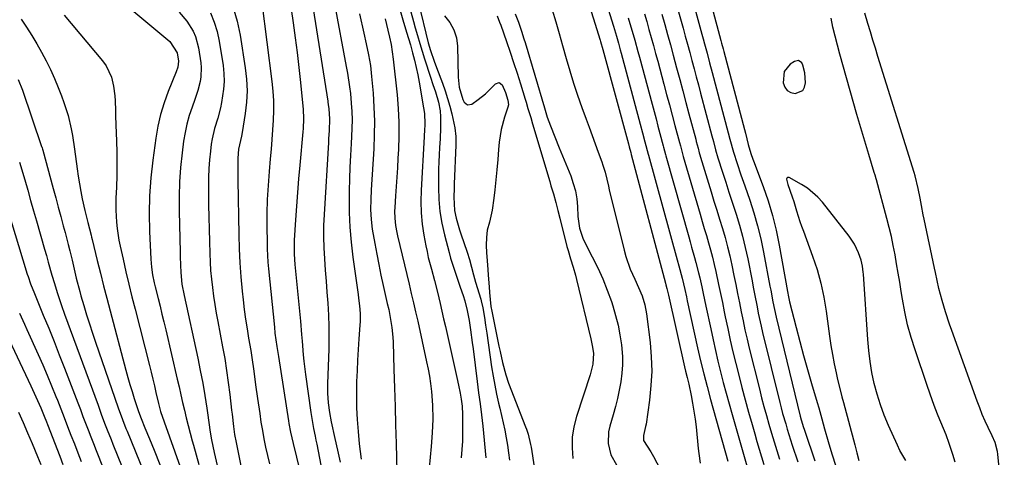
# Model space of a CAD drawing. Units: inches. Extents: x 1873196 to 1878556, y 410847 to 416098.
# Drawn here: x 1878186 to 1878543, y 412138 to 412297 of the extents above; entities that cross this region are included whole.
import ezdxf

# ---------------------------------------------------------------- set-up
doc = ezdxf.new("R2010")
doc.units = ezdxf.units.IN
doc.header["$MEASUREMENT"] = 0
for name, color, linetype in [('1', 7, 'Continuous'), ('7', 7, 'Continuous'), ('8', 7, 'Continuous')]:
    doc.layers.add(name, color=color, linetype=linetype)

msp = doc.modelspace()

# ---------------------------------------------------------------- linework, layer by layer
at = {"layer": '1', "color": 18}
for points in [[(1878468.45, 412282.04, 1670), (1878467.01, 412281.76, 1670), (1878465.46, 412280.71, 1670), (1878463.28, 412278.14, 1670), (1878462.89, 412273.96, 1670), (1878463.49, 412272.41, 1670), (1878464.37, 412271.2, 1670), (1878465.69, 412270.49, 1670), (1878467.3, 412270.11, 1670), (1878469.98, 412271.27, 1670), (1878470.64, 412272.48, 1670), (1878470.98, 412274, 1670), (1878470.78, 412277.58, 1670), (1878470.09, 412280.34, 1670), (1878469.65, 412281.19, 1670), (1878468.45, 412282.04, 1670)], [(1878507.29, 412137.06, 1670), (1878505.23, 412140.75, 1670), (1878504.31, 412142.66, 1670), (1878501.1, 412149.8, 1670), (1878499.55, 412153.53, 1670), (1878498.15, 412157.3, 1670), (1878496.96, 412161.15, 1670), (1878495.92, 412165.05, 1670), (1878495.09, 412169, 1670), (1878494.39, 412172.97, 1670), (1878493.9, 412176.97, 1670), (1878493.53, 412181, 1670), (1878491.99, 412204.69, 1670), (1878491.94, 412205.42, 1670), (1878491.69, 412207.6, 1670), (1878491.2, 412209.72, 1670), (1878490.21, 412212.34, 1670), (1878488.71, 412215.51, 1670), (1878487.78, 412217, 1670), (1878486.76, 412218.43, 1670), (1878477.17, 412230.72, 1670), (1878475.5, 412232.61, 1670), (1878471.71, 412235.85, 1670), (1878469.58, 412237.2, 1670), (1878465.09, 412239.69, 1670), (1878464.71, 412239.73, 1670), (1878464.42, 412239.65, 1670), (1878464.26, 412239.4, 1670), (1878464.17, 412239.03, 1670), (1878464.64, 412237.11, 1670), (1878466.16, 412232.68, 1670), (1878466.72, 412230.99, 1670), (1878467.78, 412227.58, 1670), (1878468.97, 412223.78, 1670), (1878469.59, 412221.99, 1670), (1878470.23, 412220.21, 1670), (1878473.56, 412211.19, 1670), (1878475.18, 412206.31, 1670), (1878476.58, 412201.37, 1670), (1878477.65, 412196.35, 1670), (1878478.49, 412191.28, 1670), (1878479.69, 412182.16, 1670), (1878480.17, 412178.82, 1670), (1878480.73, 412175.48, 1670), (1878481.37, 412172.17, 1670), (1878482.08, 412168.87, 1670), (1878482.64, 412166.44, 1670), (1878483.64, 412162.29, 1670), (1878484.17, 412160.23, 1670), (1878484.72, 412158.17, 1670), (1878488.92, 412142.77, 1670), (1878489.65, 412139.92, 1670), (1878490.33, 412137.05, 1670)]]:
    msp.add_polyline3d(points, dxfattribs=at)
at = {"layer": '7', "color": 18}
for points in [[(1878387.03, 412320.05, 1686), (1878396.66, 412289.43, 1686), (1878396.78, 412289.02, 1686), (1878397.62, 412286.13, 1686), (1878406.84, 412251.87, 1686), (1878407.14, 412250.79, 1686), (1878407.69, 412248.71, 1686), (1878407.86, 412248.07, 1686), (1878420.25, 412201.4, 1686), (1878420.43, 412200.74, 1686), (1878420.77, 412199.43, 1686), (1878421.35, 412196.99, 1686), (1878427.2, 412171.07, 1686), (1878427.57, 412169.49, 1686), (1878428.15, 412167.14, 1686), (1878428.69, 412164.77, 1686), (1878429.55, 412160.68, 1686), (1878430.1, 412157.84, 1686), (1878430.6, 412154.99, 1686), (1878431, 412152.12, 1686), (1878431.35, 412149.25, 1686), (1878432.17, 412141.44, 1686), (1878432.37, 412139.67, 1686), (1878432.88, 412136.16, 1686)], [(1878394.68, 412316.24, 1684), (1878401.4, 412294.52, 1684), (1878401.77, 412293.3, 1684), (1878402.5, 412290.85, 1684), (1878403.21, 412288.39, 1684), (1878403.9, 412285.93, 1684), (1878404.23, 412284.69, 1684), (1878411.13, 412259.06, 1684), (1878411.99, 412255.86, 1684), (1878412.84, 412252.65, 1684), (1878414.06, 412248.08, 1684), (1878414.13, 412247.81, 1684), (1878424.5, 412209.83, 1684), (1878425.11, 412207.63, 1684), (1878426.29, 412203.23, 1684), (1878427.27, 412199.12, 1684), (1878427.88, 412196.37, 1684), (1878428.19, 412195, 1684), (1878431.91, 412177.93, 1684), (1878432.97, 412173.24, 1684), (1878434.11, 412168.56, 1684), (1878435.33, 412163.9, 1684), (1878436.6, 412159.26, 1684), (1878442.88, 412136.92, 1684)], [(1878434.27, 412312.11, 1672), (1878440.31, 412289.39, 1672), (1878440.58, 412288.37, 1672), (1878441.13, 412286.32, 1672), (1878441.4, 412285.29, 1672), (1878448.86, 412257.11, 1672), (1878449.22, 412255.76, 1672), (1878450.27, 412251.68, 1672), (1878451.16, 412248.43, 1672), (1878451.93, 412246.28, 1672), (1878452.13, 412245.74, 1672), (1878455.64, 412236.43, 1672), (1878457.45, 412231.2, 1672), (1878459.06, 412225.91, 1672), (1878460.38, 412220.55, 1672), (1878461.5, 412215.13, 1672), (1878464.5, 412198.36, 1672), (1878464.83, 412196.47, 1672), (1878465.23, 412194.59, 1672), (1878467.62, 412185.32, 1672), (1878468.96, 412180.23, 1672), (1878470.33, 412175.15, 1672), (1878471.76, 412170.09, 1672), (1878473.22, 412165.03, 1672), (1878475.24, 412158.16, 1672), (1878475.81, 412156.19, 1672), (1878476.93, 412152.23, 1672), (1878477.94, 412148.54, 1672), (1878479.21, 412144.01, 1672), (1878480.58, 412139.5, 1672), (1878483.57, 412130.23, 1672)], [(1878291.74, 412306.31, 1708), (1878297.92, 412267.39, 1708), (1878297.98, 412266.98, 1708), (1878298.12, 412266.16, 1708), (1878298.36, 412264.52, 1708), (1878298.6, 412260.91, 1708), (1878298.41, 412256.63, 1708), (1878298.24, 412253.78, 1708), (1878298.15, 412252.35, 1708), (1878296.57, 412226.26, 1708), (1878296.41, 412222.23, 1708), (1878296.36, 412218.21, 1708), (1878296.48, 412214.19, 1708), (1878296.71, 412210.17, 1708), (1878297.03, 412206.15, 1708), (1878297.34, 412202.13, 1708), (1878297.64, 412198.11, 1708), (1878297.95, 412194.08, 1708), (1878298.2, 412189.78, 1708), (1878298.35, 412185.67, 1708), (1878298.35, 412181.55, 1708), (1878298.26, 412177.42, 1708), (1878297.78, 412165.05, 1708), (1878297.78, 412161.52, 1708), (1878298.03, 412158.01, 1708), (1878298.52, 412154.52, 1708), (1878299.2, 412151.06, 1708), (1878300.54, 412145.11, 1708), (1878301.49, 412140.81, 1708), (1878302.42, 412136.52, 1708)], [(1878429.51, 412306.34, 1674), (1878433.49, 412291.63, 1674), (1878433.95, 412289.9, 1674), (1878434.42, 412288.16, 1674), (1878435.35, 412284.7, 1674), (1878436.27, 412281.24, 1674), (1878437.19, 412277.77, 1674), (1878442.98, 412255.93, 1674), (1878443.6, 412253.57, 1674), (1878444.86, 412248.87, 1674), (1878446.19, 412244.78, 1674), (1878447.58, 412240.7, 1674), (1878448.99, 412236.63, 1674), (1878450.79, 412231.47, 1674), (1878452.3, 412226.83, 1674), (1878453.66, 412222.15, 1674), (1878454.8, 412217.41, 1674), (1878455.81, 412212.64, 1674), (1878458.12, 412200.29, 1674), (1878458.38, 412198.88, 1674), (1878459.15, 412194.64, 1674), (1878459.71, 412191.82, 1674), (1878460.34, 412189.02, 1674), (1878469.1, 412153.15, 1674), (1878469.46, 412151.8, 1674), (1878470.27, 412149.12, 1674), (1878470.49, 412148.45, 1674), (1878470.71, 412147.79, 1674), (1878474.36, 412136.98, 1674)], [(1878244.1, 412299.56, 1718), (1878246.88, 412296.34, 1718), (1878249.11, 412292.71, 1718), (1878249.97, 412290.78, 1718), (1878251.05, 412286.69, 1718), (1878251.9, 412281.3, 1718), (1878252.07, 412279.6, 1718), (1878251.97, 412276.21, 1718), (1878251.71, 412274.52, 1718), (1878250.86, 412271.18, 1718), (1878249.78, 412267.91, 1718), (1878248.75, 412265.15, 1718), (1878247.75, 412262.12, 1718), (1878246.88, 412259.06, 1718), (1878246.23, 412255.94, 1718), (1878245.72, 412252.79, 1718), (1878245.18, 412248.61, 1718), (1878244.63, 412243.33, 1718), (1878244.23, 412238.05, 1718), (1878244.08, 412232.75, 1718), (1878244.09, 412227.45, 1718), (1878244.46, 412212.63, 1718), (1878244.51, 412211.05, 1718), (1878244.61, 412207.88, 1718), (1878244.72, 412205.22, 1718), (1878245.11, 412201.05, 1718), (1878245.86, 412196.93, 1718), (1878250.82, 412174.2, 1718), (1878251.76, 412169.69, 1718), (1878252.62, 412165.16, 1718), (1878253.39, 412160.61, 1718), (1878254.09, 412156.06, 1718), (1878255.07, 412149.23, 1718), (1878255.24, 412148.08, 1718), (1878255.83, 412144.63, 1718), (1878256.77, 412140.06, 1718), (1878258.67, 412131.61, 1718)], [(1878263.69, 412301.28, 1714), (1878265.11, 412296.3, 1714), (1878266.19, 412291.21, 1714), (1878268.06, 412279.4, 1714), (1878268.51, 412275.27, 1714), (1878268.7, 412271.14, 1714), (1878268.5, 412267.01, 1714), (1878268.03, 412262.88, 1714), (1878266.91, 412255.95, 1714), (1878266.65, 412254.63, 1714), (1878265.64, 412249.91, 1714), (1878265.38, 412246.69, 1714), (1878265.36, 412241.7, 1714), (1878265.38, 412240.19, 1714), (1878265.39, 412238.67, 1714), (1878265.69, 412218.94, 1714), (1878265.83, 412213.83, 1714), (1878266.07, 412208.72, 1714), (1878266.46, 412203.62, 1714), (1878266.94, 412198.53, 1714), (1878267.28, 412195.36, 1714), (1878267.69, 412191.86, 1714), (1878268.15, 412188.37, 1714), (1878268.67, 412184.88, 1714), (1878269.24, 412181.41, 1714), (1878270, 412176.92, 1714), (1878270.39, 412174.45, 1714), (1878271.11, 412169.51, 1714), (1878271.79, 412164.57, 1714), (1878272.48, 412159.63, 1714), (1878273.26, 412154.11, 1714), (1878273.72, 412151.05, 1714), (1878274.23, 412148, 1714), (1878274.8, 412144.96, 1714), (1878275.41, 412141.93, 1714), (1878276.07, 412138.91, 1714), (1878276.76, 412135.89, 1714)], [(1878274.01, 412303.02, 1712), (1878277.66, 412274.46, 1712), (1878278.01, 412270.97, 1712), (1878278.23, 412267.47, 1712), (1878278.26, 412263.96, 1712), (1878278.17, 412260.45, 1712), (1878277.95, 412256.93, 1712), (1878277.71, 412253.42, 1712), (1878277.43, 412249.91, 1712), (1878277.11, 412246.4, 1712), (1878276.68, 412241.88, 1712), (1878276.28, 412236.81, 1712), (1878275.99, 412231.74, 1712), (1878275.87, 412226.66, 1712), (1878275.85, 412221.58, 1712), (1878275.92, 412216.31, 1712), (1878275.98, 412213.86, 1712), (1878276.26, 412208.96, 1712), (1878276.47, 412206.52, 1712), (1878278.57, 412185.39, 1712), (1878278.81, 412183.31, 1712), (1878279.52, 412178.45, 1712), (1878279.86, 412176.26, 1712), (1878280.09, 412174.81, 1712), (1878283.69, 412151.52, 1712), (1878283.86, 412150.47, 1712), (1878284.45, 412147.34, 1712), (1878285.39, 412143.21, 1712), (1878286.58, 412138.31, 1712), (1878287.4, 412134.83, 1712)], [(1878300.38, 412302.67, 1706), (1878304.57, 412279.86, 1706), (1878305.02, 412277.44, 1706), (1878305.84, 412272.59, 1706), (1878306.11, 412270.15, 1706), (1878306.42, 412266.57, 1706), (1878306.62, 412263.55, 1706), (1878306.72, 412260.53, 1706), (1878306.69, 412257.51, 1706), (1878306.57, 412254.49, 1706), (1878306.41, 412251.98, 1706), (1878306.17, 412247.7, 1706), (1878305.97, 412243.42, 1706), (1878305.82, 412239.14, 1706), (1878305.71, 412234.85, 1706), (1878305.66, 412232.51, 1706), (1878305.68, 412227.05, 1706), (1878305.88, 412221.62, 1706), (1878306.35, 412216.19, 1706), (1878306.99, 412210.78, 1706), (1878308.93, 412197.3, 1706), (1878309.12, 412195.91, 1706), (1878309.42, 412193.13, 1706), (1878309.62, 412190.33, 1706), (1878309.62, 412187.53, 1706), (1878309.55, 412186.13, 1706), (1878309.2, 412181.19, 1706), (1878308.94, 412177.32, 1706), (1878308.72, 412173.45, 1706), (1878308.54, 412169.58, 1706), (1878308.39, 412165.7, 1706), (1878308.37, 412164.84, 1706), (1878308.31, 412160.54, 1706), (1878308.36, 412156.24, 1706), (1878308.57, 412151.94, 1706), (1878308.89, 412147.65, 1706), (1878309.31, 412143.13, 1706), (1878309.61, 412140.38, 1706), (1878309.97, 412137.63, 1706)], [(1878327.99, 412299.74, 1698), (1878328.93, 412296.27, 1698), (1878329.58, 412293.97, 1698), (1878330.4, 412291.12, 1698), (1878331.24, 412288.29, 1698), (1878332.12, 412285.46, 1698), (1878333.02, 412282.64, 1698), (1878335.15, 412276.08, 1698), (1878336.04, 412273.4, 1698), (1878336.96, 412270.71, 1698), (1878338.06, 412267, 1698), (1878338.6, 412263.79, 1698), (1878338.72, 412261.65, 1698), (1878338.73, 412257.72, 1698), (1878338.61, 412253.67, 1698), (1878338.42, 412250.5, 1698), (1878338.28, 412247.91, 1698), (1878338.16, 412245.31, 1698), (1878338.09, 412242.71, 1698), (1878338.05, 412240.11, 1698), (1878338.03, 412236.03, 1698), (1878338.18, 412231.71, 1698), (1878338.55, 412227.4, 1698), (1878339.25, 412223.15, 1698), (1878340.19, 412218.92, 1698), (1878341.86, 412212.52, 1698), (1878342.43, 412210.48, 1698), (1878343.72, 412206.43, 1698), (1878344.29, 412204.62, 1698), (1878345.91, 412199.97, 1698), (1878346.93, 412196.86, 1698), (1878347.53, 412194.94, 1698), (1878348.47, 412191.42, 1698), (1878349.14, 412187.85, 1698), (1878349.64, 412184.49, 1698), (1878350.28, 412179.85, 1698), (1878350.57, 412177.52, 1698), (1878352.02, 412165.71, 1698), (1878352.55, 412161.67, 1698), (1878353.13, 412157.64, 1698), (1878353.68, 412153.61, 1698), (1878354.13, 412149.56, 1698), (1878355.24, 412138.04, 1698)], [(1878330.74, 412302.98, 1696), (1878334.33, 412288.52, 1696), (1878335.12, 412285.71, 1696), (1878336.42, 412281.86, 1696), (1878337.3, 412279.5, 1696), (1878339.49, 412273.83, 1696), (1878340.47, 412271.1, 1696), (1878341.36, 412268.34, 1696), (1878342.13, 412265.55, 1696), (1878342.82, 412262.72, 1696), (1878343.93, 412257.63, 1696), (1878344.35, 412254.51, 1696), (1878344.36, 412251.36, 1696), (1878343.74, 412237.37, 1696), (1878343.68, 412235.76, 1696), (1878343.64, 412232.56, 1696), (1878343.89, 412227.77, 1696), (1878344.47, 412224.91, 1696), (1878345.7, 412220.68, 1696), (1878346.16, 412219.28, 1696), (1878348.38, 412212.63, 1696), (1878349.23, 412209.92, 1696), (1878349.97, 412207.18, 1696), (1878350.69, 412204.43, 1696), (1878351.48, 412201.7, 1696), (1878353.34, 412195.53, 1696), (1878353.52, 412194.92, 1696), (1878354.13, 412192.48, 1696), (1878354.69, 412188.99, 1696), (1878355.1, 412186.11, 1696), (1878355.52, 412183.22, 1696), (1878357.3, 412171.02, 1696), (1878357.83, 412167.72, 1696), (1878358.41, 412164.44, 1696), (1878359.08, 412161.17, 1696), (1878359.81, 412157.92, 1696), (1878360.25, 412156.07, 1696), (1878360.87, 412153.4, 1696), (1878361.46, 412150.72, 1696), (1878362.02, 412148.04, 1696), (1878362.55, 412145.35, 1696), (1878363.02, 412142.62, 1696), (1878363.41, 412139.94, 1696), (1878363.71, 412137.25, 1696)], [(1878379.28, 412300.42, 1688), (1878380.55, 412296.13, 1688), (1878381.8, 412291.83, 1688), (1878383.02, 412287.52, 1688), (1878384.32, 412282.84, 1688), (1878385.61, 412278.36, 1688), (1878386.97, 412273.91, 1688), (1878388.45, 412269.49, 1688), (1878390, 412265.09, 1688), (1878391.55, 412260.88, 1688), (1878392.65, 412257.89, 1688), (1878393.74, 412254.9, 1688), (1878394.84, 412251.91, 1688), (1878395.93, 412248.92, 1688), (1878397.21, 412245.41, 1688), (1878397.63, 412244.16, 1688), (1878398.38, 412241.64, 1688), (1878398.98, 412239.08, 1688), (1878399.59, 412236.51, 1688), (1878399.9, 412235.23, 1688), (1878405.27, 412213.36, 1688), (1878405.92, 412211.02, 1688), (1878407.53, 412206.46, 1688), (1878409.16, 412202.85, 1688), (1878410.53, 412199.81, 1688), (1878411.79, 412196.73, 1688), (1878412.79, 412193.57, 1688), (1878413.4, 412190.31, 1688), (1878414.68, 412179.92, 1688), (1878415.12, 412174.69, 1688), (1878415.28, 412169.47, 1688), (1878415.02, 412164.24, 1688), (1878414.48, 412159.03, 1688), (1878413.23, 412150.29, 1688), (1878413.09, 412149.44, 1688), (1878412.37, 412146.21, 1688), (1878412.36, 412144.3, 1688), (1878414.97, 412140.28, 1688), (1878415.94, 412138.6, 1688), (1878419.38, 412131.85, 1688)], [(1878424.79, 412300.58, 1676), (1878426.64, 412293.86, 1676), (1878427.45, 412290.91, 1676), (1878428.25, 412287.96, 1676), (1878429.04, 412285.01, 1676), (1878429.84, 412282.06, 1676), (1878430.62, 412279.11, 1676), (1878431.41, 412276.16, 1676), (1878432.19, 412273.21, 1676), (1878432.98, 412270.25, 1676), (1878437.09, 412254.74, 1676), (1878437.62, 412252.75, 1676), (1878438.4, 412249.76, 1676), (1878439.28, 412246.8, 1676), (1878440.96, 412241.56, 1676), (1878442.11, 412237.96, 1676), (1878443.27, 412234.36, 1676), (1878444.44, 412230.76, 1676), (1878445.87, 412226.4, 1676), (1878447.09, 412222.4, 1676), (1878448.22, 412218.38, 1676), (1878449.2, 412214.31, 1676), (1878450.08, 412210.23, 1676), (1878451.65, 412202.23, 1676), (1878452.1, 412199.88, 1676), (1878452.56, 412197.52, 1676), (1878453.45, 412192.82, 1676), (1878453.91, 412190.47, 1676), (1878454.92, 412185.78, 1676), (1878455.47, 412183.45, 1676), (1878461.71, 412158.08, 1676), (1878462.21, 412156.14, 1676), (1878462.72, 412154.2, 1676), (1878463.83, 412150.35, 1676), (1878464.41, 412148.44, 1676), (1878465.61, 412144.61, 1676), (1878466.22, 412142.7, 1676), (1878468.21, 412136.57, 1676)], [(1878186.82, 412297.03, 1724), (1878188.78, 412294.11, 1724), (1878190.69, 412291.14, 1724), (1878192.49, 412288.11, 1724), (1878194.23, 412285.05, 1724), (1878195.87, 412281.92, 1724), (1878197.43, 412278.77, 1724), (1878198.88, 412275.55, 1724), (1878200.25, 412272.31, 1724), (1878201.48, 412269.24, 1724), (1878202.35, 412266.91, 1724), (1878203.84, 412262.18, 1724), (1878204.99, 412257.34, 1724), (1878205.47, 412254.9, 1724), (1878206.23, 412249.98, 1724), (1878207.16, 412242.84, 1724), (1878207.55, 412240.11, 1724), (1878207.98, 412237.38, 1724), (1878208.47, 412234.66, 1724), (1878209, 412231.95, 1724), (1878209.9, 412227.73, 1724), (1878211, 412223.32, 1724), (1878212.17, 412218.77, 1724), (1878212.36, 412218.01, 1724), (1878212.55, 412217.25, 1724), (1878214.44, 412209.62, 1724), (1878215.58, 412205.04, 1724), (1878216.74, 412200.47, 1724), (1878217.92, 412195.91, 1724), (1878219.12, 412191.35, 1724), (1878224.82, 412169.82, 1724), (1878225.52, 412167.24, 1724), (1878226.26, 412164.67, 1724), (1878227.03, 412162.11, 1724), (1878227.83, 412159.57, 1724), (1878229.36, 412154.84, 1724), (1878230.3, 412152.37, 1724), (1878231.69, 412149, 1724), (1878233.36, 412144.93, 1724), (1878234.18, 412142.88, 1724), (1878234.99, 412140.84, 1724), (1878240.68, 412126.51, 1724)], [(1878202.4, 412298.57, 1722), (1878216.37, 412282, 1722), (1878217.7, 412280.14, 1722), (1878219.59, 412276.07, 1722), (1878220.35, 412272.79, 1722), (1878220.81, 412269.27, 1722), (1878220.94, 412267.5, 1722), (1878221.04, 412263.96, 1722), (1878221.08, 412262.18, 1722), (1878221.19, 412258.63, 1722), (1878221.39, 412252.93, 1722), (1878221.49, 412248.74, 1722), (1878221.52, 412244.55, 1722), (1878221.46, 412240.36, 1722), (1878221.34, 412236.17, 1722), (1878221.18, 412232.17, 1722), (1878221.14, 412229.98, 1722), (1878221.14, 412227.8, 1722), (1878221.37, 412223.43, 1722), (1878221.6, 412221.25, 1722), (1878222.27, 412216.94, 1722), (1878222.71, 412214.79, 1722), (1878223.79, 412210.02, 1722), (1878224.83, 412205.5, 1722), (1878225.89, 412200.98, 1722), (1878226.99, 412196.48, 1722), (1878228.12, 412191.98, 1722), (1878233.3, 412171.54, 1722), (1878233.91, 412169.09, 1722), (1878234.51, 412166.64, 1722), (1878235.1, 412164.18, 1722), (1878235.67, 412161.72, 1722), (1878236.58, 412157.77, 1722), (1878237.37, 412154.87, 1722), (1878238.62, 412151.07, 1722), (1878244.51, 412134.85, 1722)], [(1878255.4, 412299.31, 1716), (1878256.81, 412296.02, 1716), (1878257.83, 412292.58, 1716), (1878258.6, 412289.06, 1716), (1878259.99, 412280.3, 1716), (1878260.29, 412277.41, 1716), (1878260.4, 412274.53, 1716), (1878260.2, 412271.64, 1716), (1878259.44, 412266.85, 1716), (1878259.04, 412264.94, 1716), (1878258.05, 412261.17, 1716), (1878256.9, 412257.44, 1716), (1878256.03, 412253.64, 1716), (1878255.73, 412251.72, 1716), (1878255.41, 412249.26, 1716), (1878255.07, 412246.08, 1716), (1878254.82, 412242.91, 1716), (1878254.7, 412239.72, 1716), (1878254.67, 412236.53, 1716), (1878254.69, 412234.12, 1716), (1878254.75, 412229.73, 1716), (1878254.82, 412225.33, 1716), (1878254.92, 412220.93, 1716), (1878255.03, 412216.54, 1716), (1878255.15, 412212.13, 1716), (1878255.28, 412209.03, 1716), (1878255.48, 412205.93, 1716), (1878255.76, 412202.84, 1716), (1878256.11, 412199.75, 1716), (1878256.54, 412196.67, 1716), (1878257, 412193.6, 1716), (1878257.51, 412190.53, 1716), (1878258.07, 412187.48, 1716), (1878259.83, 412178.31, 1716), (1878260.6, 412174.02, 1716), (1878261.3, 412169.72, 1716), (1878261.9, 412165.41, 1716), (1878262.43, 412161.08, 1716), (1878263.07, 412155.36, 1716), (1878263.24, 412153.89, 1716), (1878263.76, 412149.47, 1716), (1878264.17, 412146.53, 1716), (1878264.7, 412143.62, 1716), (1878267.64, 412129.19, 1716)], [(1878309.4, 412298.99, 1704), (1878310.98, 412292.03, 1704), (1878311.85, 412288.12, 1704), (1878312.67, 412284.19, 1704), (1878313.36, 412280.25, 1704), (1878313.82, 412276.27, 1704), (1878314.35, 412270.21, 1704), (1878314.67, 412265.18, 1704), (1878314.84, 412260.15, 1704), (1878314.79, 412255.12, 1704), (1878314.59, 412250.08, 1704), (1878313.66, 412235.23, 1704), (1878313.49, 412231.65, 1704), (1878313.44, 412228.07, 1704), (1878313.6, 412224.5, 1704), (1878314.07, 412220.95, 1704), (1878314.99, 412215.74, 1704), (1878315.69, 412211.93, 1704), (1878316.42, 412208.12, 1704), (1878317.21, 412204.32, 1704), (1878318.04, 412200.53, 1704), (1878319.49, 412194.07, 1704), (1878320, 412191.84, 1704), (1878320.45, 412189.61, 1704), (1878321.11, 412185.37, 1704), (1878321.47, 412181.77, 1704), (1878321.56, 412179.96, 1704), (1878321.9, 412170.08, 1704), (1878322.12, 412163.39, 1704), (1878322.32, 412156.69, 1704), (1878322.5, 412150, 1704), (1878322.66, 412143.3, 1704), (1878322.89, 412133.01, 1704)], [(1878318.69, 412297.17, 1702), (1878319.73, 412293.13, 1702), (1878320.33, 412290.52, 1702), (1878320.87, 412287.9, 1702), (1878321.28, 412285.26, 1702), (1878321.63, 412282.6, 1702), (1878323.03, 412269.67, 1702), (1878323.44, 412264.71, 1702), (1878323.69, 412259.74, 1702), (1878323.7, 412254.76, 1702), (1878323.54, 412249.79, 1702), (1878323.36, 412246.65, 1702), (1878323.16, 412243.24, 1702), (1878322.95, 412239.82, 1702), (1878322.73, 412236.41, 1702), (1878322.5, 412233, 1702), (1878322.21, 412228.77, 1702), (1878322.16, 412227.48, 1702), (1878322.21, 412224.89, 1702), (1878322.48, 412222.31, 1702), (1878322.93, 412219.76, 1702), (1878323.2, 412218.5, 1702), (1878327.4, 412200.96, 1702), (1878328.2, 412197.63, 1702), (1878328.99, 412194.3, 1702), (1878329.76, 412190.97, 1702), (1878330.5, 412187.63, 1702), (1878333.75, 412172.81, 1702), (1878334.28, 412170.22, 1702), (1878334.75, 412167.63, 1702), (1878335.14, 412165.01, 1702), (1878335.51, 412162.1, 1702), (1878335.91, 412157.13, 1702), (1878335.98, 412152.14, 1702), (1878335.78, 412147.15, 1702), (1878335.39, 412142.17, 1702), (1878334.26, 412130.61, 1702)], [(1878340.2, 412298.28, 1694), (1878342.12, 412295.9, 1694), (1878343.61, 412293.23, 1694), (1878344.58, 412290.35, 1694), (1878344.95, 412287.33, 1694), (1878345.19, 412276.07, 1694), (1878345.26, 412274.85, 1694), (1878345.57, 412272.45, 1694), (1878346.9, 412267.97, 1694), (1878347.35, 412267, 1694), (1878348.54, 412266.03, 1694), (1878350.06, 412266.27, 1694), (1878352.47, 412267.9, 1694), (1878355.05, 412270.01, 1694), (1878356.25, 412271.17, 1694), (1878358.7, 412273.69, 1694), (1878360, 412274.12, 1694), (1878361.12, 412273.31, 1694), (1878362.34, 412270.48, 1694), (1878363.2, 412267.73, 1694), (1878363.36, 412265.98, 1694), (1878363.17, 412265.13, 1694), (1878361.95, 412261.56, 1694), (1878360.73, 412257.09, 1694), (1878360.06, 412252.5, 1694), (1878359.84, 412249.83, 1694), (1878359.52, 412246.17, 1694), (1878359.19, 412242.51, 1694), (1878358.82, 412238.85, 1694), (1878358.43, 412235.2, 1694), (1878358.1, 412232.16, 1694), (1878357.45, 412227.82, 1694), (1878356.47, 412223.55, 1694), (1878355.73, 412220.65, 1694), (1878355.38, 412217.92, 1694), (1878355.36, 412215.15, 1694), (1878355.47, 412212.38, 1694), (1878355.56, 412210.99, 1694), (1878355.88, 412206.34, 1694), (1878356.03, 412204.26, 1694), (1878356.35, 412200.1, 1694), (1878356.55, 412198.02, 1694), (1878357.05, 412192.95, 1694), (1878357.13, 412192.37, 1694), (1878357.23, 412191.8, 1694), (1878359.92, 412178.59, 1694), (1878360.35, 412176.58, 1694), (1878361.28, 412172.57, 1694), (1878362.43, 412168.15, 1694), (1878363.42, 412165.09, 1694), (1878369.54, 412149.3, 1694), (1878369.87, 412148.41, 1694), (1878370.48, 412146.6, 1694), (1878371.43, 412142.91, 1694), (1878371.59, 412141.97, 1694), (1878373.74, 412127.64, 1694)], [(1878359.29, 412298.27, 1692), (1878360.19, 412295.99, 1692), (1878360.6, 412294.84, 1692), (1878362.65, 412288.98, 1692), (1878363.96, 412285.15, 1692), (1878365.25, 412281.31, 1692), (1878366.5, 412277.46, 1692), (1878367.72, 412273.6, 1692), (1878369.42, 412268.1, 1692), (1878369.76, 412266.98, 1692), (1878370.45, 412264.74, 1692), (1878371.46, 412261.37, 1692), (1878372.13, 412259.13, 1692), (1878378.34, 412238.21, 1692), (1878378.79, 412236.7, 1692), (1878379.69, 412233.7, 1692), (1878380.61, 412230.61, 1692), (1878381.32, 412227.75, 1692), (1878381.98, 412224.88, 1692), (1878384.58, 412214.72, 1692), (1878384.98, 412213.21, 1692), (1878385.85, 412210.22, 1692), (1878386.78, 412207.24, 1692), (1878387.64, 412204.24, 1692), (1878388.02, 412202.73, 1692), (1878393.26, 412181.2, 1692), (1878393.76, 412178.82, 1692), (1878394.15, 412175.99, 1692), (1878393.98, 412172.03, 1692), (1878392.97, 412168.16, 1692), (1878388.06, 412153.1, 1692), (1878387.11, 412149.33, 1692), (1878386.52, 412145.53, 1692), (1878386.45, 412141.68, 1692), (1878386.74, 412137.8, 1692)], [(1878406.78, 412297.59, 1682), (1878407.39, 412295.55, 1682), (1878408.58, 412291.46, 1682), (1878409.15, 412289.41, 1682), (1878410.29, 412285.31, 1682), (1878410.85, 412283.25, 1682), (1878415.41, 412266.26, 1682), (1878416.13, 412263.6, 1682), (1878416.84, 412260.93, 1682), (1878417.55, 412258.27, 1682), (1878418.26, 412255.6, 1682), (1878419.43, 412251.18, 1682), (1878419.55, 412250.73, 1682), (1878419.91, 412249.36, 1682), (1878420.28, 412248, 1682), (1878420.41, 412247.55, 1682), (1878428.7, 412218.17, 1682), (1878429.22, 412216.31, 1682), (1878429.75, 412214.46, 1682), (1878430.8, 412210.74, 1682), (1878431.31, 412208.88, 1682), (1878432.26, 412205.15, 1682), (1878432.69, 412203.27, 1682), (1878433.41, 412200.03, 1682), (1878433.92, 412197.69, 1682), (1878434.92, 412193.01, 1682), (1878436.65, 412184.78, 1682), (1878437.49, 412180.87, 1682), (1878438.37, 412176.97, 1682), (1878439.29, 412173.08, 1682), (1878440.24, 412169.2, 1682), (1878441.23, 412165.33, 1682), (1878442.25, 412161.47, 1682), (1878443.31, 412157.61, 1682), (1878444.39, 412153.76, 1682), (1878447.78, 412141.89, 1682), (1878448.26, 412140.21, 1682), (1878448.75, 412138.53, 1682), (1878449.74, 412135.17, 1682)], [(1878418.99, 412298.85, 1678), (1878420.03, 412295.16, 1678), (1878421.05, 412291.46, 1678), (1878422.07, 412287.76, 1678), (1878423.08, 412284.06, 1678), (1878424.32, 412279.42, 1678), (1878425.44, 412275.25, 1678), (1878426.55, 412271.08, 1678), (1878427.66, 412266.91, 1678), (1878428.77, 412262.74, 1678), (1878431.21, 412253.55, 1678), (1878431.42, 412252.74, 1678), (1878432.06, 412250.29, 1678), (1878432.5, 412248.66, 1678), (1878432.74, 412247.85, 1678), (1878432.98, 412247.04, 1678), (1878436.82, 412234.45, 1678), (1878437.83, 412231.15, 1678), (1878438.85, 412227.85, 1678), (1878439.86, 412224.54, 1678), (1878440.89, 412221.24, 1678), (1878441.86, 412217.93, 1678), (1878442.77, 412214.6, 1678), (1878443.58, 412211.24, 1678), (1878444.32, 412207.87, 1678), (1878445.08, 412204.16, 1678), (1878445.74, 412200.87, 1678), (1878446.41, 412197.58, 1678), (1878447.06, 412194.28, 1678), (1878447.71, 412190.99, 1678), (1878448.38, 412187.7, 1678), (1878449.08, 412184.41, 1678), (1878449.82, 412181.14, 1678), (1878450.61, 412177.88, 1678), (1878454.28, 412163.03, 1678), (1878455.1, 412159.82, 1678), (1878455.95, 412156.62, 1678), (1878456.84, 412153.43, 1678), (1878457.76, 412150.24, 1678), (1878458.71, 412147.07, 1678), (1878459.67, 412143.9, 1678), (1878460.64, 412140.73, 1678), (1878461.63, 412137.56, 1678)], [(1878525.28, 412136.52, 1672), (1878524.43, 412139.31, 1672), (1878523.1, 412143.25, 1672), (1878521.92, 412146.38, 1672), (1878520.96, 412148.7, 1672), (1878519.09, 412153.34, 1672), (1878518.03, 412156.05, 1672), (1878517, 412158.78, 1672), (1878516.01, 412161.52, 1672), (1878515.05, 412164.27, 1672), (1878510.67, 412177.16, 1672), (1878509.25, 412181.7, 1672), (1878507.99, 412186.29, 1672), (1878506.97, 412190.93, 1672), (1878506.1, 412195.61, 1672), (1878505.66, 412198.36, 1672), (1878505.13, 412201.7, 1672), (1878504.58, 412205.03, 1672), (1878504.01, 412208.36, 1672), (1878503.43, 412211.68, 1672), (1878502.8, 412215, 1672), (1878502.11, 412218.3, 1672), (1878501.33, 412221.58, 1672), (1878500.48, 412224.85, 1672), (1878496.67, 412238.83, 1672), (1878496.58, 412239.17, 1672), (1878496.2, 412240.51, 1672), (1878495.9, 412241.52, 1672), (1878493.91, 412248.07, 1672), (1878492.82, 412251.68, 1672), (1878491.75, 412255.3, 1672), (1878490.69, 412258.92, 1672), (1878489.65, 412262.55, 1672), (1878483.44, 412284.34, 1672), (1878482.55, 412287.59, 1672), (1878481.72, 412290.86, 1672), (1878480.95, 412294.14, 1672), (1878480.24, 412297.44, 1672)], [(1878543.02, 412115.69, 1674), (1878540.7, 412139.46, 1674), (1878540.59, 412140.31, 1674), (1878539.67, 412143.63, 1674), (1878538.66, 412146.01, 1674), (1878537.17, 412149.09, 1674), (1878536.09, 412151.42, 1674), (1878535.06, 412153.78, 1674), (1878534.1, 412156.16, 1674), (1878533.2, 412158.57, 1674), (1878523.99, 412184.2, 1674), (1878523.2, 412186.47, 1674), (1878521.69, 412191.04, 1674), (1878520.46, 412195.07, 1674), (1878519.31, 412199.42, 1674), (1878518.67, 412202.36, 1674), (1878518.04, 412205.29, 1674), (1878517.73, 412206.76, 1674), (1878513.99, 412224.54, 1674), (1878513.65, 412226.2, 1674), (1878513, 412229.52, 1674), (1878512.51, 412232.18, 1674), (1878511.84, 412235.68, 1674), (1878510.76, 412240.3, 1674), (1878510.42, 412241.44, 1674), (1878497.24, 412283.53, 1674), (1878496.32, 412286.51, 1674), (1878495.41, 412289.49, 1674), (1878494.51, 412292.48, 1674), (1878493.62, 412295.47, 1674), (1878492.52, 412299.23, 1674)], [(1878185.79, 412275.26, 1726), (1878187.28, 412271.3, 1726), (1878194.26, 412250.93, 1726), (1878194.32, 412250.77, 1726), (1878194.42, 412250.43, 1726), (1878194.57, 412249.91, 1726), (1878194.67, 412249.57, 1726), (1878198.43, 412235.72, 1726), (1878199.36, 412232.32, 1726), (1878200.28, 412228.93, 1726), (1878201.2, 412225.54, 1726), (1878202.12, 412222.14, 1726), (1878202.76, 412219.78, 1726), (1878203.93, 412215.35, 1726), (1878204.48, 412213.12, 1726), (1878205.31, 412209.67, 1726), (1878206.07, 412206.44, 1726), (1878206.83, 412203.2, 1726), (1878208.06, 412198.37, 1726), (1878208.51, 412196.77, 1726), (1878209.54, 412193.27, 1726), (1878210.55, 412189.93, 1726), (1878211.59, 412186.6, 1726), (1878212.67, 412183.29, 1726), (1878213.78, 412179.99, 1726), (1878222, 412156.17, 1726), (1878223.54, 412151.91, 1726), (1878224.78, 412148.74, 1726), (1878225.21, 412147.69, 1726), (1878232.85, 412128.96, 1726)], [(1878186.28, 412245.18, 1728), (1878188.14, 412238.78, 1728), (1878189.21, 412235.07, 1728), (1878190.28, 412231.36, 1728), (1878191.35, 412227.64, 1728), (1878192.41, 412223.93, 1728), (1878195.31, 412213.73, 1728), (1878195.98, 412211.37, 1728), (1878196.65, 412209.02, 1728), (1878198, 412204.31, 1728), (1878198.9, 412201.2, 1728), (1878199.88, 412198.02, 1728), (1878201.48, 412193.3, 1728), (1878202.6, 412190.17, 1728), (1878214.69, 412157.12, 1728), (1878215.35, 412155.34, 1728), (1878216.01, 412153.57, 1728), (1878217.34, 412150.04, 1728), (1878218.02, 412148.27, 1728), (1878219.4, 412144.75, 1728), (1878220.1, 412143, 1728), (1878229.92, 412118.63, 1728)], [(1878186.19, 412190.56, 1732), (1878188.02, 412186.58, 1732), (1878188.93, 412184.58, 1732), (1878192.99, 412175.57, 1732), (1878194.66, 412171.79, 1732), (1878196.3, 412167.99, 1732), (1878197.88, 412164.17, 1732), (1878199.43, 412160.34, 1732), (1878199.96, 412158.99, 1732), (1878201.21, 412155.82, 1732), (1878202.44, 412152.64, 1732), (1878203.67, 412149.47, 1732), (1878204.9, 412146.28, 1732), (1878206.12, 412143.1, 1732), (1878207.34, 412139.92, 1732), (1878208.57, 412136.75, 1732)], [(1878180.47, 412185.22, 1734), (1878190.35, 412164.21, 1734), (1878190.97, 412162.88, 1734), (1878192.81, 412158.88, 1734), (1878194, 412156.2, 1734), (1878195.23, 412153.19, 1734), (1878196.02, 412151.17, 1734), (1878196.41, 412150.16, 1734), (1878200.85, 412138.62, 1734), (1878202, 412135.6, 1734)], [(1878185.9, 412154.65, 1736), (1878187.56, 412150.87, 1736), (1878189.2, 412147.09, 1736), (1878190.81, 412143.29, 1736), (1878192.78, 412138.6, 1736), (1878193.99, 412135.68, 1736)]]:
    msp.add_polyline3d(points, dxfattribs=at)
at = {"layer": '8', "color": 18}
for points in [[(1878201.57, 412321.67, 1720), (1878240.66, 412288.92, 1720), (1878243.35, 412284.9, 1720), (1878243.85, 412281.83, 1720), (1878243.56, 412279.63, 1720), (1878243.02, 412278.02, 1720), (1878240.14, 412270.88, 1720), (1878238.65, 412266.74, 1720), (1878237.37, 412262.55, 1720), (1878236.4, 412258.27, 1720), (1878235.65, 412253.94, 1720), (1878234.55, 412245.94, 1720), (1878233.85, 412239.52, 1720), (1878233.38, 412233.08, 1720), (1878233.25, 412226.62, 1720), (1878233.36, 412220.16, 1720), (1878233.79, 412210.13, 1720), (1878234.02, 412207.23, 1720), (1878234.45, 412204.35, 1720), (1878235.03, 412201.49, 1720), (1878235.36, 412200.07, 1720), (1878236.44, 412195.82, 1720), (1878237.16, 412192.99, 1720), (1878237.87, 412190.16, 1720), (1878238.55, 412187.32, 1720), (1878239.23, 412184.48, 1720), (1878243.41, 412166.56, 1720), (1878244.06, 412163.75, 1720), (1878244.71, 412160.95, 1720), (1878245.36, 412158.14, 1720), (1878246, 412155.34, 1720), (1878246.66, 412152.54, 1720), (1878247.35, 412149.74, 1720), (1878248.08, 412146.96, 1720), (1878248.84, 412144.19, 1720), (1878249.27, 412142.67, 1720), (1878250.25, 412139.13, 1720), (1878251.21, 412135.6, 1720)], [(1878283.3, 412309.91, 1710), (1878285.4, 412295.75, 1710), (1878286.15, 412290.35, 1710), (1878286.86, 412284.94, 1710), (1878287.49, 412279.53, 1710), (1878288.06, 412274.11, 1710), (1878288.9, 412265.58, 1710), (1878289, 412264.42, 1710), (1878289.11, 412260.93, 1710), (1878288.96, 412257.44, 1710), (1878288.87, 412256.27, 1710), (1878287.78, 412244.17, 1710), (1878287.36, 412239.22, 1710), (1878286.96, 412234.27, 1710), (1878286.6, 412229.31, 1710), (1878286.26, 412224.35, 1710), (1878285.79, 412216.93, 1710), (1878285.7, 412214.43, 1710), (1878285.73, 412211.93, 1710), (1878285.96, 412208.18, 1710), (1878286.07, 412206.94, 1710), (1878288, 412187.55, 1710), (1878288.45, 412182.72, 1710), (1878288.66, 412180.3, 1710), (1878289.06, 412175.46, 1710), (1878289.31, 412173.05, 1710), (1878289.91, 412168.23, 1710), (1878291.85, 412154.52, 1710), (1878292.3, 412151.63, 1710), (1878292.81, 412148.75, 1710), (1878293.36, 412145.87, 1710), (1878293.63, 412144.44, 1710), (1878293.91, 412143, 1710), (1878297.9, 412122.13, 1710)], [(1878324.19, 412300.19, 1700), (1878325.14, 412296.88, 1700), (1878326.5, 412292.34, 1700), (1878327.84, 412287.79, 1700), (1878328.66, 412284.82, 1700), (1878329.35, 412282.19, 1700), (1878329.98, 412279.54, 1700), (1878330.54, 412276.87, 1700), (1878331.04, 412274.2, 1700), (1878332.63, 412264.99, 1700), (1878332.92, 412262.82, 1700), (1878333.1, 412259.11, 1700), (1878332.96, 412256.44, 1700), (1878332.87, 412255.11, 1700), (1878332.83, 412254.44, 1700), (1878331.71, 412235.05, 1700), (1878331.62, 412230.96, 1700), (1878331.73, 412226.88, 1700), (1878332.14, 412222.82, 1700), (1878332.74, 412218.77, 1700), (1878333.45, 412214.97, 1700), (1878333.89, 412212.84, 1700), (1878334.36, 412210.72, 1700), (1878335.46, 412206.51, 1700), (1878336.62, 412202.31, 1700), (1878337.66, 412198.08, 1700), (1878338.61, 412193.99, 1700), (1878339.25, 412191.21, 1700), (1878339.89, 412188.43, 1700), (1878340.52, 412185.65, 1700), (1878344.73, 412167.16, 1700), (1878345.33, 412164.36, 1700), (1878345.86, 412161.54, 1700), (1878346.24, 412159.34, 1700), (1878346.57, 412156.85, 1700), (1878346.66, 412155.61, 1700), (1878346.68, 412154.98, 1700), (1878346.78, 412150.17, 1700), (1878346.79, 412147.14, 1700), (1878346.71, 412144.11, 1700), (1878346.52, 412141.09, 1700), (1878346.26, 412138.07, 1700)], [(1878365.87, 412298.95, 1690), (1878367.01, 412295.95, 1690), (1878368.14, 412292.68, 1690), (1878369, 412289.98, 1690), (1878369.42, 412288.62, 1690), (1878376.43, 412264.89, 1690), (1878377.46, 412261.58, 1690), (1878378.65, 412258.39, 1690), (1878380.17, 412254.39, 1690), (1878381.76, 412250.42, 1690), (1878385.93, 412240.23, 1690), (1878386.87, 412237.53, 1690), (1878387.63, 412234.79, 1690), (1878388.1, 412231.98, 1690), (1878388.38, 412229.13, 1690), (1878388.54, 412225.51, 1690), (1878389.08, 412221.27, 1690), (1878390.49, 412217.27, 1690), (1878393.76, 412210.95, 1690), (1878395.71, 412206.97, 1690), (1878397.52, 412202.94, 1690), (1878399.15, 412198.84, 1690), (1878400.66, 412194.68, 1690), (1878401.15, 412193.22, 1690), (1878402.2, 412189.72, 1690), (1878403.1, 412186.19, 1690), (1878403.79, 412182.61, 1690), (1878404.33, 412179, 1690), (1878404.68, 412174.79, 1690), (1878404.73, 412171.74, 1690), (1878404.51, 412168.7, 1690), (1878404.12, 412165.65, 1690), (1878403.54, 412162.63, 1690), (1878402.89, 412159.62, 1690), (1878402.13, 412156.64, 1690), (1878401.31, 412153.67, 1690), (1878400.1, 412149.58, 1690), (1878399.66, 412147.5, 1690), (1878399.54, 412143.32, 1690), (1878400.53, 412139.21, 1690), (1878402.55, 412135.59, 1690)], [(1878412.66, 412299.04, 1680), (1878413.48, 412296.17, 1680), (1878414.3, 412293.3, 1680), (1878415.1, 412290.43, 1680), (1878415.9, 412287.56, 1680), (1878416.69, 412284.68, 1680), (1878417.46, 412281.8, 1680), (1878419.7, 412273.46, 1680), (1878420.7, 412269.73, 1680), (1878421.69, 412266.01, 1680), (1878422.69, 412262.28, 1680), (1878423.68, 412258.55, 1680), (1878425.32, 412252.37, 1680), (1878425.66, 412251.1, 1680), (1878426.16, 412249.19, 1680), (1878426.69, 412247.3, 1680), (1878432.81, 412226.39, 1680), (1878433.57, 412223.79, 1680), (1878434.33, 412221.2, 1680), (1878435.09, 412218.61, 1680), (1878435.86, 412216.02, 1680), (1878436.6, 412213.42, 1680), (1878437.29, 412210.81, 1680), (1878437.93, 412208.19, 1680), (1878438.52, 412205.55, 1680), (1878439.5, 412200.93, 1680), (1878440.2, 412197.63, 1680), (1878440.88, 412194.33, 1680), (1878441.55, 412191.02, 1680), (1878441.93, 412189.16, 1680), (1878442.82, 412184.92, 1680), (1878443.74, 412180.7, 1680), (1878444.72, 412176.49, 1680), (1878445.74, 412172.28, 1680), (1878446.81, 412168.01, 1680), (1878447.95, 412163.52, 1680), (1878449.14, 412159.04, 1680), (1878450.37, 412154.58, 1680), (1878451.64, 412150.12, 1680), (1878452.6, 412146.81, 1680), (1878453.42, 412144.02, 1680), (1878454.24, 412141.23, 1680), (1878455.08, 412138.44, 1680), (1878455.93, 412135.65, 1680)], [(1878181.54, 412229.44, 1730), (1878189.06, 412204.7, 1730), (1878189.34, 412203.8, 1730), (1878190.25, 412201.14, 1730), (1878191.63, 412197.63, 1730), (1878194.87, 412189.81, 1730), (1878196.84, 412185.03, 1730), (1878198.78, 412180.23, 1730), (1878200.67, 412175.42, 1730), (1878202.54, 412170.59, 1730), (1878207.34, 412158.05, 1730), (1878208.29, 412155.58, 1730), (1878209.23, 412153.11, 1730), (1878210.18, 412150.64, 1730), (1878211.13, 412148.16, 1730), (1878212.08, 412145.69, 1730), (1878213.03, 412143.22, 1730), (1878214, 412140.76, 1730), (1878214.97, 412138.29, 1730), (1878218.54, 412129.28, 1730)]]:
    msp.add_polyline3d(points, dxfattribs=at)

doc.saveas('drawing.dxf')
